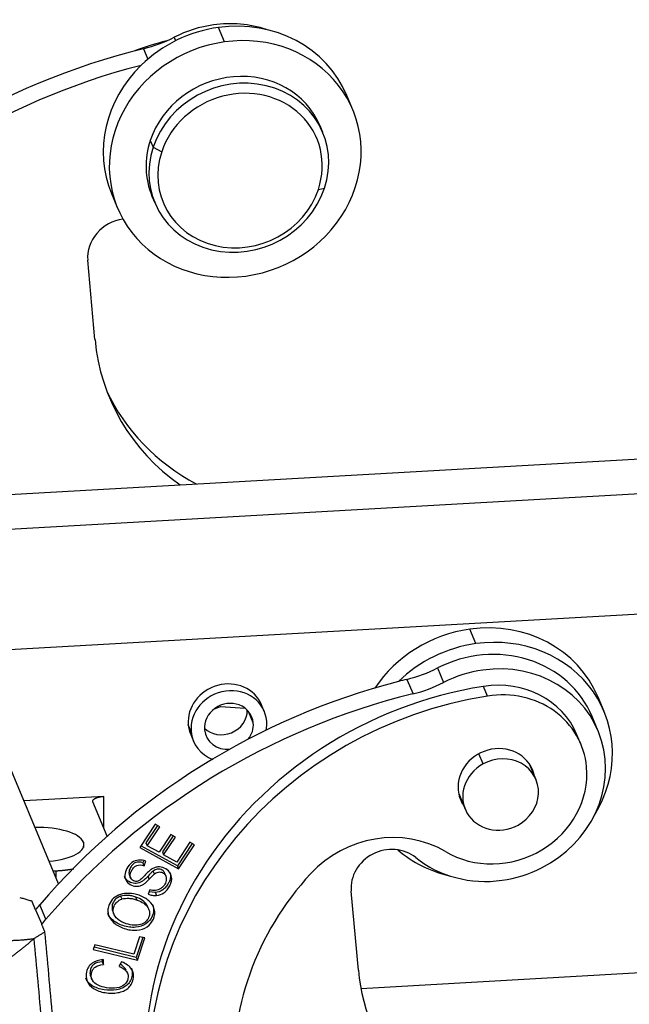
# Model space of a CAD drawing. Units: millimetres. Extents: x 849 to 1443, y 588 to 1008.
# Drawn here: x 913 to 936, y 684 to 720 of the extents above; entities that cross this region are included whole.
import ezdxf

# ---------------------------------------------------------------- set-up
doc = ezdxf.new("R2010")
doc.units = ezdxf.units.MM
doc.header["$LTSCALE"] = 65.395
doc.layers.get('0').update_dxf_attribs({"linetype": 'CONTINUOUS', "lineweight": 30})

msp = doc.modelspace()

# ---------------------------------------------------------------- linework, layer by layer
at = {"linetype": 'Continuous'}
for p, q in [((920.642, 719.322), (920.419, 719.856)), ((918.782, 719.492), (918.835, 719.364)), ((917.652, 719.072), (917.813, 718.689)), ((925.377, 716.814), (925.154, 717.348)), ((924.271, 715.975), (924.167, 716.224)), ((917.902, 715.688), (918.006, 715.438)), ((918.006, 715.438), (918.322, 715.266)), ((924.107, 713.879), (924.333, 713.921)), ((916.471, 713.722), (916.694, 713.187)), ((917.964, 713.634), (918.069, 713.384)), ((915.861, 708.336), (915.595, 711.26)), ((910.797, 702.505), (977.104, 706.264)), ((911.318, 701.257), (977.625, 705.016)), ((977.613, 700.557), (911.306, 696.798)), ((914.518, 688.248), (909.479, 700.313)), ((929.918, 697.111), (929.695, 697.645)), ((928.504, 696.212), (928.728, 695.677)), ((927.375, 695.792), (927.599, 695.257)), ((930.35, 695.175), (930.201, 695.532)), ((934.653, 694.603), (934.43, 695.137)), ((920.246, 694.69), (920.499, 694.789)), ((920.499, 694.789), (921.406, 694.723)), ((921.702, 694.183), (921.524, 694.609)), ((922.111, 694.604), (922.007, 694.854)), ((934.434, 693.883), (934.21, 694.418)), ((919.41, 693.865), (919.305, 694.114)), ((919.393, 693.762), (919.497, 693.512)), ((933.798, 693.394), (933.649, 693.75)), ((930.19, 692.669), (930.032, 693.046)), ((932.14, 692.087), (931.899, 692.665)), ((916.187, 691.472), (913.241, 691.305)), ((916.189, 690.304), (916.187, 691.472)), ((929.285, 691.574), (929.526, 690.996)), ((916.314, 690.006), (915.787, 691.266)), ((918.08, 690.441), (917.512, 689.584)), ((918.164, 690.395), (917.74, 689.755)), ((917.785, 689.648), (918.249, 690.348)), ((918.249, 690.348), (918.08, 690.441)), ((918.659, 690.063), (918.224, 689.408)), ((918.742, 690.018), (918.347, 689.422)), ((918.392, 689.315), (918.827, 689.971)), ((918.827, 689.971), (918.659, 690.063)), ((915.434, 689.787), (915.434, 689.59)), ((917.512, 689.584), (918.945, 688.798)), ((918.901, 688.905), (917.552, 689.645)), ((917.74, 689.755), (917.785, 689.648)), ((918.224, 689.408), (917.785, 689.648)), ((919.363, 689.776), (918.88, 689.048)), ((919.447, 689.729), (918.901, 688.905)), ((918.945, 688.798), (919.532, 689.683)), ((919.532, 689.683), (919.363, 689.776)), ((918.347, 689.422), (918.392, 689.315)), ((918.88, 689.048), (918.392, 689.315)), ((917.654, 689.085), (917.626, 689.021)), ((917.626, 689.021), (917.671, 688.914)), ((917.671, 688.914), (917.742, 689.077)), ((918.901, 688.905), (918.945, 688.798)), ((914.321, 688.72), (914.421, 688.725)), ((914.421, 688.725), (914.421, 688.48)), ((917.122, 688.589), (917.179, 688.453)), ((918.477, 688.537), (918.432, 688.644)), ((917.889, 688.027), (917.821, 687.865)), ((918.085, 687.922), (917.855, 687.945)), ((925.584, 685.056), (925.318, 687.979)), ((913.671, 687.288), (913.534, 687.615)), ((914.051, 686.934), (913.828, 687.469)), ((917.845, 687.305), (917.8, 687.412)), ((980.1, 687.456), (925.68, 684.371)), ((913.671, 687.288), (913.894, 686.753)), ((916.517, 687.226), (916.561, 687.119)), ((916.548, 686.813), (916.504, 686.92)), ((917.507, 686.293), (917.291, 685.643)), ((917.625, 686.264), (917.38, 685.53)), ((917.424, 685.423), (917.699, 686.246)), ((917.699, 686.246), (917.507, 686.293)), ((915.856, 685.988), (915.798, 685.814)), ((917.38, 685.53), (915.827, 685.903)), ((917.291, 685.643), (915.856, 685.988)), ((915.798, 685.814), (917.424, 685.423)), ((917.38, 685.53), (917.424, 685.423)), ((916.121, 685.438), (916.124, 685.37)), ((916.845, 685.362), (916.746, 685.193)), ((915.702, 684.828), (915.747, 684.721)), ((917.013, 685.059), (916.985, 685.111))]:
    msp.add_line(p, q, dxfattribs=at)
for centre, major_axis, ratio, start_param, end_param in [((920.589, 716.07), (3.899, 1.628), 0.915476, 0.813289, 1.290418), ((920.812, 715.535), (4.342, 1.813), 0.915476, 6.283145, 7.573604), ((920.812, 715.535), (4.342, 1.813), 0.915476, 1.290418, 1.980729), ((920.589, 716.07), (3.899, 1.628), 0.915476, 1.290418, 1.653479), ((921.036, 715.001), (-4.342, -1.813), 0.915476, 4.432011, 7.573604), ((921.565, 706.782), (13.025, 5.44), 0.915476, 1.426468, 1.516485), ((916.728, 723.382), (-4.43, -1.85), 0.915476, 1.401818, 1.653478), ((921.036, 715.001), (-4.342, -1.813), 0.915476, 1.290418, 4.432011), ((922.276, 697.527), (22.151, 9.251), 0.915476, 1.401819, 2.078521), ((922.499, 696.992), (-22.151, -9.251), 0.915476, 4.557018, 5.220114), ((920.812, 715.535), (-4.342, -1.813), 0.915476, 5.122322, 6.283167), ((921.066, 714.929), (3.101, 1.295), 0.915476, 0.000006, 2.46812), ((921.17, 714.68), (3.101, 1.295), 0.915476, 5.609713, 8.751305), ((921.214, 714.573), (-2.835, -1.184), 0.915476, 2.46812, 5.609713), ((921.066, 714.929), (3.101, 1.295), 0.915476, 2.46812, 3.141599), ((921.17, 714.68), (-3.101, -1.295), 0.915476, 5.609713, 8.751305), ((921.214, 714.573), (-2.835, -1.184), 0.915476, 5.609713, 8.751305), ((917.013, 711.457), (1.329, 0.555), 0.915476, 1.289992, 2.861215), ((924.368, 709.516), (7.974, 3.33), 0.915476, 2.861215, 3.667728), ((924.145, 710.051), (-7.974, -3.33), 0.915476, 0.036643, 0.644184), ((930.089, 693.324), (4.342, 1.813), 0.915476, 6.283145, 7.573604), ((930.089, 693.324), (4.342, 1.813), 0.915476, 1.290418, 2.199713), ((930.312, 692.789), (-4.342, -1.813), 0.915476, 2.235743, 4.432011), ((930.312, 692.789), (-4.342, -1.813), 0.915476, 4.432011, 5.122322), ((930.312, 692.789), (-3.899, -1.628), 0.915476, 3.141582, 4.795072), ((930.535, 692.255), (-3.899, -1.628), 0.915476, 1.653479, 4.432011), ((926.451, 700.101), (4.43, 1.85), 0.915476, 4.543411, 4.795071), ((930.535, 692.255), (-3.899, -1.628), 0.915476, 4.432011, 4.795072), ((931.998, 674.246), (22.151, 9.251), 0.915476, 1.415425, 2.078521), ((920.7, 694.308), (1.307, 0.546), 0.915476, 0.000009, 2.861215), ((931.998, 674.246), (-22.151, -9.251), 0.915476, 4.543412, 4.557018), ((926.674, 699.566), (4.43, 1.85), 0.915476, 4.543411, 4.795071), ((930.548, 692.455), (3.101, 1.295), 0.915476, 6.28317, 7.593637), ((931.66, 682.61), (13.025, 5.44), 0.915476, 1.310451, 3.141564), ((920.804, 694.058), (-1.307, -0.546), 0.915476, 2.861215, 6.002807), ((930.697, 692.099), (-3.101, -1.295), 0.915476, 2.861215, 4.452044), ((932.222, 673.711), (-22.151, -9.251), 0.915476, 4.543412, 5.220114), ((931.809, 682.253), (-13.025, -5.44), 0.915476, 4.452044, 6.002807), ((920.804, 694.058), (0.842, 0.352), 0.915476, 6.002807, 9.1444), ((920.58, 694.593), (-0.842, -0.352), 0.915476, 0.354371, 2.787191), ((920.804, 694.058), (-1.307, -0.546), 0.915476, 2.606206, 2.861215), ((920.7, 694.308), (1.307, 0.546), 0.915476, 2.861215, 3.141602), ((920.804, 694.058), (-1.307, -0.546), 0.915476, 6.002807, 7.047534), ((920.804, 694.058), (0.842, 0.352), 0.915476, 2.861215, 4.385133), ((920.804, 694.058), (0.842, 0.352), 0.915476, 5.25717, 6.002807), ((930.684, 691.898), (1.329, 0.555), 0.915476, 6.100393, 9.1444), ((930.833, 691.542), (-1.307, -0.546), 0.915476, 1.683513, 4.825106), ((930.697, 692.099), (-3.101, -1.295), 0.915476, 0.596137, 2.861215), ((930.833, 691.542), (-1.307, -0.546), 0.915476, 4.825106, 7.966698), ((930.684, 691.898), (1.329, 0.555), 0.915476, 2.861215, 3.324452), ((913.774, 689.692), (-1.68, 0.004), 0.375484, 3.29827, 4.786354), ((926.625, 686.386), (3.544, 1.48), 0.915476, 0.596137, 2.036579), ((913.774, 689.692), (-1.68, 0.004), 0.375484, 1.810186, 3.29827), ((926.735, 688.176), (1.329, 0.555), 0.915476, 0.459292, 2.861215), ((930.312, 692.789), (-4.342, -1.813), 0.915476, 0.425444, 0.905891), ((930.535, 692.255), (-3.899, -1.628), 0.915476, 0.459294, 1.290418), ((930.535, 692.255), (-3.899, -1.628), 0.915476, 1.290418, 1.653479), ((931.809, 682.253), (10.101, 4.218), 0.915476, 2.036579, 2.861215), ((905.315, 693.664), (-10.378, -4.334), 0.915476, 2.056774, 2.078521), ((905.538, 693.129), (10.378, 4.334), 0.915476, 5.198367, 5.220114), ((934.091, 686.236), (7.974, 3.33), 0.915476, 2.861215, 4.013429)]:
    msp.add_ellipse(centre, major_axis=major_axis, ratio=ratio, start_param=start_param, end_param=end_param, dxfattribs=at)
for points, degree in [([(915.787, 691.266), (915.756, 691.34), (915.99, 691.46), (916.187, 691.472)], 2), ([(914.421, 688.725), (914.768, 688.745), (915.074, 688.799)], 2), ([(918.013, 688.715), (917.945, 688.656), (917.88, 688.593), (917.818, 688.528)], 3), ([(917.863, 688.42), (917.818, 688.527)], 1), ([(917.862, 688.421), (917.924, 688.486), (917.99, 688.549), (918.058, 688.608)], 3), ([(918.058, 688.608), (918.043, 688.644), (918.028, 688.68), (918.013, 688.715)], 3), ([(913.081, 687.744), (913.132, 687.728), (913.233, 687.697), (913.383, 687.654), (913.484, 687.628), (913.534, 687.615)], 3), ([(917.068, 687.818), (916.981, 687.822), (916.893, 687.814), (916.807, 687.794)], 3), ([(916.807, 687.794), (916.822, 687.758), (916.837, 687.723), (916.851, 687.687)], 3), ([(916.851, 687.687), (916.937, 687.707), (917.026, 687.715), (917.112, 687.711)], 3), ([(917.415, 687.639), (917.4, 687.675), (917.385, 687.711), (917.37, 687.746)], 3), ([(917.689, 687.731), (917.627, 687.767), (917.56, 687.797), (917.49, 687.82)], 3), ([(917.851, 687.615), (917.801, 687.658), (917.747, 687.697), (917.689, 687.731)], 3), ([(918.085, 687.921), (918.13, 687.814)], 1), ([(916.504, 686.92), (916.425, 686.99), (916.368, 687.069), (916.333, 687.154)], 3), ([(914.013, 686.468), (913.894, 686.753)], 1), ([(913.615, 686.224), (912.861, 685.562), (912.001, 685.035)], 2), ([(914.013, 686.468), (913.615, 686.224)], 1), ([(914.764, 673.614), (913.615, 686.224)], 1), ([(915.162, 673.857), (914.013, 686.468)], 1), ([(916.124, 685.37), (916.169, 685.263)], 1), ([(916.159, 685.446), (916.17, 685.263)], 1), ([(917.026, 685.002), (917.011, 685.037), (916.997, 685.073), (916.982, 685.109)], 3)]:
    msp.add_open_spline(points, degree=degree, dxfattribs=at)
for points, degree, knots in [([(917.742, 689.077), (917.652, 689.113), (917.468, 689.143), (917.215, 689.053), (917.024, 688.826), (916.938, 688.554), (917.008, 688.325), (917.2, 688.178), (917.386, 688.14), (917.492, 688.161), (917.525, 688.171)], 3, [0, 0, 0, 0, 0.144801, 0.288994, 0.432361, 0.563326, 0.694291, 0.825842, 0.944769, 1, 1, 1, 1]), ([(917.626, 689.021), (917.526, 689.054), (917.394, 689.058), (917.256, 688.973), (917.165, 688.846), (917.107, 688.704), (917.111, 688.621), (917.126, 688.58), (917.13, 688.571)], 3, [0, 0, 0, 0, 0.310717, 0.466672, 0.622627, 0.78534, 0.948053, 1, 1, 1, 1]), ([(917.69, 688.544), (917.635, 688.486), (917.538, 688.393), (917.443, 688.335), (917.369, 688.33), (917.247, 688.36), (917.158, 688.453), (917.152, 688.597), (917.209, 688.74), (917.301, 688.866), (917.439, 688.951), (917.571, 688.947), (917.671, 688.914)], 3, [0, 0, 0, 0, 0.076072, 0.152144, 0.229021, 0.305898, 0.483815, 0.572407, 0.660999, 0.745912, 0.830824, 1, 1, 1, 1]), ([(918.676, 688.544), (918.663, 688.589), (918.607, 688.707), (918.425, 688.845), (918.218, 688.884), (918.055, 688.844), (917.953, 688.794), (917.842, 688.701), (917.744, 688.603), (917.69, 688.544)], 3, [0, 0, 0, 0, 0.1314, 0.364798, 0.60044, 0.718529, 0.836617, 0.918308, 1, 1, 1, 1]), ([(918.432, 688.644), (918.428, 688.653), (918.424, 688.662), (918.407, 688.691), (918.391, 688.71), (918.353, 688.743), (918.332, 688.757), (918.285, 688.777), (918.26, 688.784), (918.208, 688.79), (918.181, 688.789), (918.128, 688.78), (918.103, 688.772), (918.054, 688.749), (918.032, 688.734), (918.012, 688.716)], 3, [0, 0, 0, 0, 0.062866, 0.062866, 0.219055, 0.219055, 0.375244, 0.375244, 0.531433, 0.531433, 0.687622, 0.687622, 0.843811, 0.843811, 1, 1, 1, 1]), ([(917.48, 688.278), (917.447, 688.268), (917.342, 688.247), (917.155, 688.285), (917.007, 688.399), (916.957, 688.49), (916.947, 688.514)], 3, [0, 0, 0, 0, 0.157731, 0.49726, 0.872828, 1, 1, 1, 1]), ([(917.818, 688.527), (917.771, 688.478), (917.684, 688.394), (917.582, 688.318), (917.52, 688.291), (917.482, 688.279), (917.48, 688.278)], 3, [0, 0, 0, 0, 0.296079, 0.592158, 0.973004, 1, 1, 1, 1]), ([(917.525, 688.171), (917.527, 688.172), (917.564, 688.184), (917.627, 688.211), (917.729, 688.287), (917.815, 688.371), (917.863, 688.42)], 3, [0, 0, 0, 0, 0.027105, 0.407908, 0.703954, 1, 1, 1, 1]), ([(918.492, 688.421), (918.491, 688.387), (918.486, 688.354), (918.468, 688.289), (918.454, 688.257), (918.42, 688.197), (918.399, 688.169), (918.35, 688.118), (918.323, 688.095), (918.263, 688.055), (918.231, 688.039), (918.164, 688.014), (918.129, 688.005), (918.058, 687.996), (918.023, 687.995), (917.953, 688.002), (917.919, 688.01), (917.887, 688.021)], 3, [0, 0, 0, 0, 0.125, 0.125, 0.25, 0.25, 0.375, 0.375, 0.5, 0.5, 0.625, 0.625, 0.75, 0.75, 0.875, 0.875, 1, 1, 1, 1]), ([(918.057, 688.609), (918.077, 688.627), (918.099, 688.642), (918.147, 688.665), (918.173, 688.673), (918.226, 688.682), (918.252, 688.683), (918.304, 688.677), (918.33, 688.67), (918.376, 688.65), (918.398, 688.636), (918.435, 688.604), (918.451, 688.584), (918.476, 688.542), (918.485, 688.519), (918.495, 688.471), (918.495, 688.446), (918.492, 688.421)], 3, [0, 0, 0, 0, 0.125, 0.125, 0.25, 0.25, 0.375, 0.375, 0.5, 0.5, 0.625, 0.625, 0.75, 0.75, 0.875, 0.875, 1, 1, 1, 1]), ([(918.632, 688.651), (918.641, 688.615), (918.653, 688.536), (918.637, 688.409), (918.575, 688.262), (918.478, 688.121), (918.327, 687.979), (918.188, 687.929), (918.085, 687.921)], 3, [0, 0, 0, 0, 0.109978, 0.235771, 0.361565, 0.521174, 0.680782, 1, 1, 1, 1]), ([(918.13, 687.814), (918.233, 687.822), (918.372, 687.872), (918.523, 688.014), (918.619, 688.155), (918.682, 688.302), (918.698, 688.429), (918.686, 688.508), (918.676, 688.544)], 3, [0, 0, 0, 0, 0.319218, 0.478827, 0.638435, 0.764229, 0.890022, 1, 1, 1, 1]), ([(917.49, 687.82), (917.359, 687.863), (917.114, 687.913), (916.789, 687.868), (916.534, 687.726), (916.388, 687.518), (916.329, 687.304), (916.347, 687.065), (916.445, 686.904), (916.548, 686.813)], 3, [0, 0, 0, 0, 0.151103, 0.302206, 0.453139, 0.604072, 0.70296, 0.801847, 1, 1, 1, 1]), ([(916.808, 687.789), (916.738, 687.763), (916.622, 687.694), (916.492, 687.512), (916.476, 687.34), (916.51, 687.241), (916.517, 687.226)], 3, [0, 0, 0, 0, 0.272635, 0.54527, 0.927107, 1, 1, 1, 1]), ([(917.537, 686.74), (917.464, 686.717), (917.306, 686.699), (917.048, 686.753), (916.832, 686.843), (916.648, 686.965), (916.514, 687.161), (916.537, 687.405), (916.667, 687.587), (916.783, 687.656), (916.852, 687.682)], 3, [0, 0, 0, 0, 0.131509, 0.263018, 0.346159, 0.4293, 0.595781, 0.762262, 0.881131, 1, 1, 1, 1]), ([(917.37, 687.746), (917.323, 687.767), (917.274, 687.784), (917.173, 687.808), (917.12, 687.815), (917.068, 687.818)], 3, [0, 0, 0, 0, 0.5, 0.5, 1, 1, 1, 1]), ([(917.112, 687.711), (917.165, 687.708), (917.217, 687.701), (917.319, 687.677), (917.368, 687.66), (917.415, 687.639)], 3, [0, 0, 0, 0, 0.5, 0.5, 1, 1, 1, 1]), ([(917.801, 687.411), (917.791, 687.433), (917.719, 687.572), (917.562, 687.687), (917.372, 687.75)], 3, [0, 0, 0, 0, 0.156988, 1, 1, 1, 1]), ([(917.821, 687.865), (917.868, 687.845), (917.919, 687.83), (918.023, 687.814), (918.076, 687.811), (918.13, 687.815)], 3, [0, 0, 0, 0, 0.5, 0.5, 1, 1, 1, 1]), ([(917.98, 687.486), (917.991, 687.461), (918.037, 687.32), (918.013, 687.048), (917.766, 686.741), (917.437, 686.629), (917.131, 686.64), (916.892, 686.697), (916.67, 686.793), (916.555, 686.874), (916.504, 686.92)], 3, [0, 0, 0, 0, 0.046639, 0.250684, 0.439203, 0.626925, 0.720787, 0.814648, 0.907324, 1, 1, 1, 1]), ([(916.548, 686.813), (916.599, 686.767), (916.715, 686.686), (916.937, 686.59), (917.176, 686.533), (917.482, 686.522), (917.811, 686.634), (918.058, 686.941), (918.09, 687.311), (917.954, 687.525), (917.851, 687.615)], 3, [0, 0, 0, 0, 0.08004, 0.160081, 0.241144, 0.322208, 0.484336, 0.647152, 0.823376, 1, 1, 1, 1]), ([(917.417, 687.643), (917.607, 687.58), (917.805, 687.435), (917.89, 687.188), (917.853, 686.996), (917.733, 686.828), (917.61, 686.763), (917.537, 686.74)], 3, [0, 0, 0, 0, 0.330764, 0.496772, 0.662781, 0.831391, 1, 1, 1, 1]), ([(911.689, 686.379), (911.672, 686.312), (911.882, 686.209), (912.234, 686.166), (912.538, 686.152), (912.915, 686.158), (913.373, 686.19), (913.615, 686.224)], 2, [0, 0, 0, 0.25, 0.5, 0.625, 0.75, 0.875, 1, 1, 1]), ([(916.159, 685.446), (915.997, 685.434), (915.792, 685.364), (915.614, 685.181), (915.516, 684.947), (915.531, 684.638), (915.734, 684.403), (915.995, 684.279), (916.307, 684.203), (916.64, 684.201), (916.916, 684.279), (917.079, 684.377), (917.199, 684.517), (917.277, 684.715), (917.292, 684.923), (917.2, 685.16), (917.017, 685.296), (916.845, 685.362)], 3, [0, 0, 0, 0, 0.114944, 0.172672, 0.2304, 0.332273, 0.434338, 0.485318, 0.536298, 0.629991, 0.676926, 0.723862, 0.770899, 0.817936, 0.863409, 0.908882, 1, 1, 1, 1]), ([(916.124, 685.37), (915.996, 685.358), (915.848, 685.311), (915.735, 685.192), (915.681, 685.061), (915.671, 684.933), (915.689, 684.859), (915.701, 684.831)], 3, [0, 0, 0, 0, 0.33643, 0.50467, 0.67291, 0.866935, 1, 1, 1, 1]), ([(917.029, 685.004), (917.084, 684.923), (917.11, 684.751), (916.965, 684.5), (916.687, 684.379), (916.319, 684.389), (915.958, 684.485), (915.77, 684.64), (915.714, 684.81), (915.726, 684.954), (915.78, 685.085), (915.893, 685.204), (916.041, 685.251), (916.169, 685.263), (916.17, 685.263)], 3, [0, 0, 0, 0, 0.153081, 0.279678, 0.406342, 0.533007, 0.631439, 0.729871, 0.77923, 0.828589, 0.871389, 0.914188, 0.999775, 1, 1, 1, 1]), ([(916.748, 685.196), (916.804, 685.179), (916.857, 685.153), (916.952, 685.087), (916.993, 685.047), (917.026, 685.002)], 3, [0, 0, 0, 0, 0.5, 0.5, 1, 1, 1, 1]), ([(916.982, 685.109), (916.948, 685.154), (916.907, 685.194), (916.838, 685.242), (916.815, 685.256), (916.791, 685.268)], 3, [0, 0, 0, 0, 0.683104, 0.683104, 1, 1, 1, 1]), ([(917.205, 685.128), (917.219, 685.095), (917.245, 684.999), (917.232, 684.822), (917.154, 684.624), (917.034, 684.484), (916.872, 684.386), (916.595, 684.308), (916.262, 684.31), (915.95, 684.386), (915.69, 684.51), (915.568, 684.65), (915.525, 684.756)], 3, [0, 0, 0, 0, 0.045578, 0.127411, 0.212058, 0.296706, 0.381171, 0.465636, 0.634246, 0.725989, 0.817733, 1, 1, 1, 1])]:
    msp.add_open_spline(points, degree=degree, knots=knots, dxfattribs=at)

doc.saveas('drawing.dxf')
